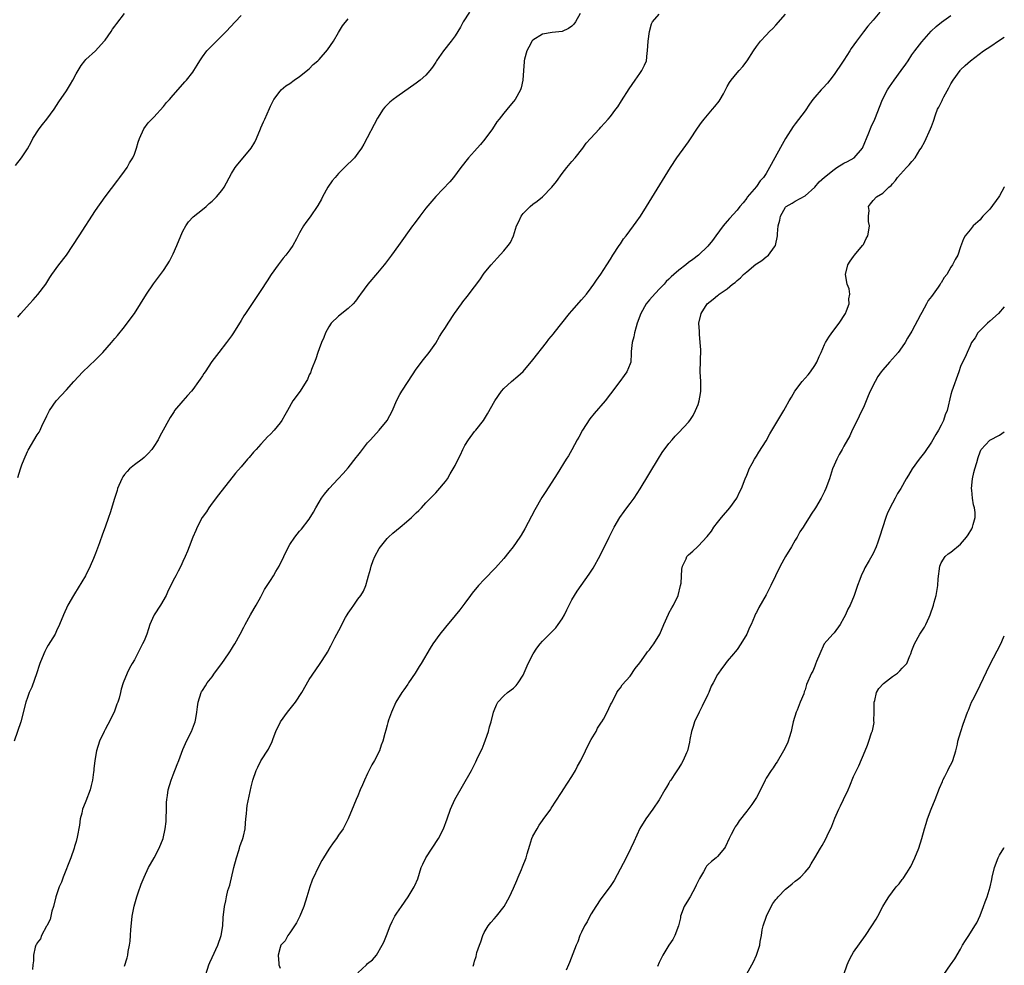
# Model space of a CAD drawing. Units: inches. Extents: x 2508000 to 2511000, y 1539000 to 1542000.
# Drawn here: x 2510797 to 2511000, y 1540761 to 1540955 of the extents above; entities that cross this region are included whole.
import ezdxf

# ---------------------------------------------------------------- set-up
doc = ezdxf.new("R2010")
doc.units = ezdxf.units.IN
doc.header["$MEASUREMENT"] = 0
doc.layers.add('LD25081539_10ft', color=253, linetype='Continuous')

msp = doc.modelspace()

# ---------------------------------------------------------------- linework, layer by layer
at = {"layer": 'LD25081539_10ft'}
for points, elevation in [([(2510889.99, 1540957), (2510888.66, 1540955), (2510888.08, 1540953.92), (2510887.57, 1540953), (2510887, 1540952.11), (2510886.21, 1540951), (2510884.58, 1540949), (2510883.17, 1540947), (2510883, 1540946.71), (2510882.32, 1540945.68), (2510881.81, 1540945), (2510881, 1540944.03), (2510879.82, 1540943), (2510879, 1540942.38), (2510875, 1540939.57), (2510874.24, 1540939), (2510873.55, 1540938.45), (2510873, 1540937.95), (2510872.54, 1540937.46), (2510872.2, 1540937), (2510871, 1540935.2), (2510868.19, 1540929.81), (2510867.72, 1540929), (2510867, 1540927.99), (2510866.26, 1540927), (2510864.27, 1540925), (2510863, 1540923.76), (2510862.29, 1540923), (2510861.71, 1540922.29), (2510860.82, 1540921), (2510859.7, 1540919), (2510859.47, 1540918.53), (2510858.76, 1540917.24), (2510857.14, 1540914.86), (2510856.27, 1540913.73), (2510855.79, 1540913), (2510855, 1540911.61), (2510854.36, 1540910.36), (2510853.62, 1540909), (2510853, 1540908.11), (2510852.19, 1540907), (2510851.65, 1540906.35), (2510850.6, 1540905), (2510849.17, 1540903), (2510848.29, 1540901.71), (2510847, 1540899.74), (2510845.89, 1540898.11), (2510843.84, 1540895), (2510843.52, 1540894.48), (2510843, 1540893.58), (2510841.4, 1540891), (2510841, 1540890.41), (2510839.94, 1540889), (2510838.35, 1540887), (2510836.91, 1540885.09), (2510835.55, 1540883), (2510835.32, 1540882.68), (2510835, 1540882.18), (2510834.51, 1540881.49), (2510834.22, 1540881), (2510833, 1540879.32), (2510832.74, 1540879), (2510831.9, 1540878.1), (2510830.95, 1540877), (2510829.28, 1540875), (2510829.17, 1540874.83), (2510828.38, 1540873.62), (2510828.02, 1540873), (2510826.94, 1540871), (2510826.25, 1540869.75), (2510825.88, 1540869), (2510825, 1540867.61), (2510824.56, 1540867), (2510823.81, 1540866.19), (2510823, 1540865.37), (2510822.57, 1540865), (2510821, 1540863.87), (2510820, 1540863), (2510819.49, 1540862.51), (2510819, 1540861.9), (2510818.61, 1540861.39), (2510818.4, 1540861), (2510817.55, 1540859), (2510817.45, 1540858.55), (2510816.9, 1540856.9), (2510816.04, 1540853.96), (2510815.7, 1540853), (2510814.97, 1540851), (2510814.41, 1540849.59), (2510813.81, 1540847.81), (2510813, 1540845.59), (2510812.6, 1540844.6), (2510811.91, 1540843), (2510810.93, 1540841), (2510809.45, 1540838.55), (2510808.68, 1540837.32), (2510808.46, 1540837), (2510807.31, 1540835), (2510806.4, 1540833), (2510805.62, 1540831), (2510805, 1540829.72), (2510804.67, 1540829), (2510803.26, 1540826.74), (2510803, 1540826.28), (2510802.55, 1540825.45), (2510802.34, 1540825), (2510801.56, 1540823), (2510801.43, 1540822.57), (2510800.93, 1540821.07), (2510799.87, 1540818.13), (2510799.38, 1540817), (2510799, 1540815.97), (2510798.67, 1540815), (2510797.67, 1540811), (2510796.29, 1540807)], 8070), ([(2510796.56, 1540925.44), (2510797.77, 1540927), (2510799, 1540928.87), (2510799.73, 1540930.27), (2510800.14, 1540931), (2510801.44, 1540933), (2510802.1, 1540933.9), (2510802.99, 1540935), (2510804.47, 1540937), (2510805, 1540937.81), (2510805.49, 1540938.51), (2510807, 1540940.8), (2510807.85, 1540942.15), (2510808.32, 1540943), (2510809, 1540944.29), (2510809.41, 1540945), (2510810.02, 1540945.98), (2510810.81, 1540947), (2510811, 1540947.22), (2510813, 1540949), (2510814.8, 1540951), (2510815, 1540951.25), (2510816.22, 1540953), (2510816.53, 1540953.47), (2510817, 1540954.1), (2510817.36, 1540954.64), (2510819, 1540956.71)], 8040), ([(2510912.72, 1540956.72), (2510911.74, 1540955), (2510911.45, 1540954.55), (2510911, 1540954.09), (2510910.36, 1540953.64), (2510909, 1540953.04), (2510907, 1540952.81), (2510905, 1540952.47), (2510903, 1540951.22), (2510902.81, 1540951), (2510902.57, 1540950.57), (2510901.75, 1540949), (2510901.29, 1540947.29), (2510901.23, 1540947), (2510901.21, 1540946.79), (2510901.06, 1540945), (2510900.93, 1540943), (2510900.57, 1540941.43), (2510900.44, 1540941), (2510899.32, 1540939), (2510899, 1540938.58), (2510898.26, 1540937.74), (2510897, 1540936.21), (2510896.07, 1540935), (2510895.61, 1540934.39), (2510894.7, 1540933), (2510893.13, 1540930.87), (2510892.22, 1540929.78), (2510891.5, 1540929), (2510891, 1540928.41), (2510889.77, 1540927), (2510888.19, 1540925), (2510886.66, 1540923), (2510885.9, 1540922.1), (2510883, 1540919.05), (2510881, 1540916.67), (2510879.71, 1540915), (2510878.58, 1540913.42), (2510878.25, 1540913), (2510875.33, 1540909), (2510873.92, 1540907), (2510872.67, 1540905.33), (2510872.41, 1540905), (2510871, 1540903.37), (2510869.01, 1540901), (2510867.56, 1540899), (2510867.34, 1540898.66), (2510866.48, 1540897.52), (2510866.01, 1540897), (2510865, 1540896.01), (2510863, 1540894.46), (2510861.52, 1540893), (2510861, 1540892.27), (2510860.33, 1540891), (2510859.97, 1540890.03), (2510859.49, 1540889), (2510859, 1540887.74), (2510858.74, 1540887), (2510858.32, 1540885.68), (2510857.44, 1540883.44), (2510857.21, 1540882.79), (2510857, 1540882.36), (2510856.59, 1540881.41), (2510856.36, 1540881), (2510855.08, 1540879), (2510853.63, 1540877), (2510852.51, 1540875), (2510851.95, 1540874.05), (2510851.37, 1540873), (2510851, 1540872.5), (2510849.76, 1540871), (2510849, 1540870.18), (2510848.4, 1540869.6), (2510847.87, 1540869), (2510847, 1540868.1), (2510846.04, 1540867), (2510845.52, 1540866.48), (2510844.61, 1540865.39), (2510844.3, 1540865), (2510843, 1540863.47), (2510841.84, 1540862.16), (2510838.3, 1540857.7), (2510837, 1540855.97), (2510836.31, 1540855), (2510835.82, 1540854.18), (2510834.98, 1540853), (2510833.9, 1540851), (2510833.65, 1540850.35), (2510833.03, 1540849), (2510832.3, 1540847), (2510831.93, 1540846.07), (2510831.48, 1540845), (2510831, 1540843.97), (2510830.53, 1540843), (2510829.99, 1540842.01), (2510829.5, 1540841), (2510829, 1540840.05), (2510828.5, 1540839), (2510827.98, 1540838.02), (2510827.52, 1540837), (2510826.38, 1540835), (2510825.09, 1540833), (2510825, 1540832.83), (2510824.2, 1540831), (2510823.92, 1540830.08), (2510823.53, 1540829), (2510823, 1540827.65), (2510822.7, 1540827), (2510821.62, 1540825), (2510821, 1540823.77), (2510820.54, 1540823), (2510820, 1540822), (2510819.49, 1540821), (2510818.7, 1540819), (2510818.29, 1540817.71), (2510818.14, 1540817), (2510817.85, 1540815.85), (2510817.58, 1540815), (2510817.39, 1540814.61), (2510816.81, 1540813), (2510815.56, 1540810.44), (2510815, 1540809.37), (2510814.79, 1540809), (2510813.82, 1540807), (2510813.2, 1540805), (2510812.88, 1540803), (2510812.66, 1540801.34), (2510812.64, 1540801), (2510812.6, 1540800.6), (2510812.35, 1540799), (2510812.1, 1540797.9), (2510811.88, 1540797), (2510811, 1540794.66), (2510810.5, 1540793.5), (2510810.33, 1540793), (2510810.17, 1540792.17), (2510809.86, 1540791), (2510809.69, 1540789.69), (2510809.23, 1540787.23), (2510809, 1540786.39), (2510808.67, 1540785.33), (2510808.61, 1540785), (2510807.91, 1540783), (2510806.34, 1540779), (2510805.98, 1540778.02), (2510805.55, 1540777), (2510804.84, 1540775), (2510804.33, 1540773), (2510804.02, 1540772.02), (2510803.66, 1540770.34), (2510802.98, 1540769.02), (2510802.91, 1540768.91), (2510801.87, 1540767), (2510801.66, 1540766.34), (2510801, 1540765.5), (2510800.85, 1540765.15), (2510800.74, 1540765), (2510800.61, 1540764.61), (2510800.25, 1540763), (2510800.22, 1540761.78), (2510800.12, 1540761), (2510800.04, 1540760.04)], 8080), ([(2510819, 1540760.73), (2510819.54, 1540762.46), (2510819.64, 1540763), (2510819.74, 1540763.74), (2510819.99, 1540765), (2510820.13, 1540765.87), (2510820.2, 1540767), (2510820.26, 1540768.26), (2510820.42, 1540769.58), (2510820.55, 1540771), (2510820.95, 1540773.05), (2510821.5, 1540775), (2510821.79, 1540775.79), (2510822.41, 1540777.59), (2510822.99, 1540779), (2510823.93, 1540781), (2510824.29, 1540781.71), (2510825.05, 1540783), (2510826.13, 1540785), (2510826.9, 1540787), (2510827.35, 1540789), (2510827.52, 1540790.48), (2510827.57, 1540791), (2510827.62, 1540793), (2510827.63, 1540794.37), (2510827.66, 1540795), (2510827.8, 1540795.8), (2510827.96, 1540797), (2510828.58, 1540799), (2510829, 1540800.05), (2510829.8, 1540802.2), (2510830.13, 1540803), (2510831, 1540805.3), (2510831.49, 1540806.51), (2510832.5, 1540808.5), (2510832.73, 1540809), (2510833.35, 1540810.65), (2510833.51, 1540811), (2510833.65, 1540811.65), (2510833.87, 1540813), (2510833.96, 1540814.04), (2510834.1, 1540815), (2510834.73, 1540817), (2510834.84, 1540817.16), (2510835, 1540817.44), (2510835.62, 1540818.38), (2510835.98, 1540819), (2510837, 1540820.25), (2510837.47, 1540821), (2510839, 1540823.01), (2510840.39, 1540825), (2510840.62, 1540825.38), (2510841, 1540825.96), (2510841.39, 1540826.61), (2510841.68, 1540827), (2510842.79, 1540829), (2510843.52, 1540830.48), (2510843.82, 1540831), (2510844.91, 1540833), (2510845.68, 1540834.32), (2510846.03, 1540835), (2510847, 1540836.67), (2510847.79, 1540838.21), (2510848.34, 1540839), (2510849, 1540840.05), (2510849.63, 1540841), (2510850.1, 1540841.9), (2510850.77, 1540843), (2510852.74, 1540847), (2510853, 1540847.47), (2510854.03, 1540849), (2510855, 1540850.19), (2510855.39, 1540850.61), (2510857, 1540852.68), (2510857.89, 1540854.11), (2510858.33, 1540855), (2510859, 1540856.17), (2510859.5, 1540857), (2510860.15, 1540857.85), (2510861.05, 1540859), (2510862.92, 1540861), (2510863.96, 1540862.04), (2510865, 1540863.25), (2510866.67, 1540865.33), (2510867, 1540865.8), (2510867.53, 1540866.46), (2510867.93, 1540867), (2510869, 1540868.35), (2510869.56, 1540869), (2510871.38, 1540871), (2510873.02, 1540873), (2510874.08, 1540875), (2510874.96, 1540877), (2510875.65, 1540878.35), (2510876.02, 1540879), (2510877.32, 1540881), (2510879, 1540883.55), (2510880.46, 1540885.54), (2510881.63, 1540887), (2510883, 1540888.92), (2510883.76, 1540890.24), (2510884.24, 1540891), (2510885, 1540892.12), (2510885.54, 1540893), (2510886.87, 1540895), (2510888.28, 1540897), (2510888.58, 1540897.42), (2510889.49, 1540898.51), (2510891, 1540900.47), (2510892.07, 1540901.93), (2510893, 1540903.26), (2510894.39, 1540905), (2510895, 1540905.71), (2510895.63, 1540906.37), (2510897, 1540907.89), (2510897.92, 1540909), (2510898.38, 1540909.62), (2510899, 1540911), (2510899.65, 1540913), (2510900.09, 1540913.91), (2510900.56, 1540915), (2510901, 1540915.55), (2510902.46, 1540917), (2510903, 1540917.45), (2510903.9, 1540918.1), (2510904.95, 1540919), (2510906.93, 1540921), (2510907.84, 1540922.16), (2510909, 1540923.81), (2510909.95, 1540925), (2510911, 1540926.24), (2510911.7, 1540927), (2510913.27, 1540929), (2510913.97, 1540930.03), (2510914.84, 1540931), (2510916.68, 1540933), (2510917, 1540933.32), (2510918.52, 1540935), (2510919, 1540935.55), (2510920.08, 1540937), (2510920.46, 1540937.54), (2510921.25, 1540938.75), (2510922.78, 1540941.22), (2510924.04, 1540943), (2510925, 1540944.4), (2510925.45, 1540945), (2510925.95, 1540946.05), (2510926.35, 1540947), (2510926.53, 1540948.53), (2510926.6, 1540949), (2510926.69, 1540951), (2510926.96, 1540953.04), (2510927.4, 1540954.6), (2510927.6, 1540955), (2510929, 1540956.6)], 8090), ([(2510835.71, 1540759), (2510836.35, 1540761), (2510836.53, 1540761.47), (2510837, 1540762.51), (2510838.18, 1540765), (2510838.87, 1540767), (2510839.17, 1540769), (2510839.28, 1540770.72), (2510839.54, 1540773), (2510839.82, 1540774.18), (2510839.96, 1540775), (2510840.25, 1540776.25), (2510840.61, 1540777.39), (2510841.47, 1540781), (2510841.98, 1540783), (2510842.48, 1540784.48), (2510842.62, 1540785), (2510842.67, 1540785.33), (2510843, 1540786.1), (2510843.23, 1540786.77), (2510843.34, 1540787), (2510843.46, 1540787.46), (2510843.78, 1540789), (2510843.85, 1540790.15), (2510843.93, 1540791), (2510844.04, 1540792.04), (2510844.12, 1540793), (2510844.24, 1540793.76), (2510845, 1540797.59), (2510845.35, 1540799), (2510846.06, 1540801), (2510846.38, 1540801.62), (2510847, 1540802.94), (2510848.62, 1540805.38), (2510849, 1540806.22), (2510849.27, 1540806.73), (2510849.55, 1540807.55), (2510850.12, 1540809), (2510851.06, 1540811), (2510852.48, 1540813), (2510854.12, 1540815), (2510855.49, 1540817), (2510857, 1540819.66), (2510858.31, 1540821.69), (2510859.25, 1540823), (2510860.53, 1540825), (2510860.71, 1540825.29), (2510861.41, 1540826.59), (2510862.24, 1540828.24), (2510863.48, 1540830.52), (2510863.66, 1540831), (2510864.44, 1540832.45), (2510864.76, 1540833), (2510865, 1540833.36), (2510865.69, 1540834.31), (2510866.13, 1540835), (2510867, 1540836.21), (2510867.61, 1540837), (2510868.16, 1540837.84), (2510868.65, 1540839), (2510869, 1540840.26), (2510869.18, 1540841), (2510869.6, 1540842.4), (2510869.71, 1540843), (2510870.15, 1540844.15), (2510870.5, 1540845), (2510871.39, 1540846.61), (2510871.64, 1540847), (2510873, 1540848.68), (2510873.31, 1540849), (2510874.19, 1540849.81), (2510875.67, 1540851), (2510877, 1540852.16), (2510878.03, 1540853), (2510879, 1540853.99), (2510879.54, 1540854.46), (2510880.08, 1540855), (2510881, 1540856.03), (2510882.47, 1540857.53), (2510883, 1540858.12), (2510883.44, 1540858.56), (2510885, 1540860.42), (2510885.4, 1540861), (2510885.99, 1540861.99), (2510886.62, 1540863), (2510887, 1540863.69), (2510887.63, 1540865), (2510888.08, 1540865.92), (2510888.56, 1540867), (2510889, 1540867.8), (2510889.74, 1540869), (2510891, 1540870.69), (2510891.28, 1540871), (2510892.82, 1540873), (2510893.67, 1540874.33), (2510895.18, 1540877), (2510896.52, 1540879), (2510897, 1540879.57), (2510898.57, 1540881), (2510899.91, 1540882.09), (2510901, 1540883.08), (2510903, 1540885.46), (2510905.79, 1540889), (2510906.31, 1540889.69), (2510907.21, 1540890.79), (2510907.39, 1540891), (2510910.54, 1540895), (2510911, 1540895.54), (2510913, 1540897.8), (2510914.03, 1540899), (2510915, 1540900.27), (2510915.53, 1540901), (2510916.12, 1540901.88), (2510917, 1540903.09), (2510918.2, 1540905), (2510919, 1540906.2), (2510919.46, 1540907), (2510920.76, 1540909), (2510921, 1540909.34), (2510921.66, 1540910.34), (2510922.18, 1540911), (2510923.7, 1540913), (2510924.23, 1540913.77), (2510925.12, 1540915), (2510926.39, 1540917), (2510931.33, 1540925), (2510932.63, 1540927), (2510934.48, 1540929.52), (2510935, 1540930.31), (2510935.3, 1540930.7), (2510936.88, 1540933.12), (2510937.7, 1540934.3), (2510938.22, 1540935), (2510939.95, 1540937), (2510940.45, 1540937.55), (2510941.34, 1540938.66), (2510941.55, 1540939), (2510942.19, 1540940.19), (2510942.65, 1540941), (2510943, 1540941.72), (2510943.46, 1540942.54), (2510943.79, 1540943), (2510945, 1540944.53), (2510945.44, 1540945), (2510946.21, 1540945.79), (2510947.06, 1540946.94), (2510948.36, 1540949), (2510949, 1540949.92), (2510949.84, 1540951), (2510951, 1540952.28), (2510951.69, 1540953), (2510952.36, 1540953.64), (2510953, 1540954.31), (2510955, 1540956.56)], 8100), ([(2510974.36, 1540957), (2510973, 1540955.35), (2510971.9, 1540954.1), (2510971, 1540952.91), (2510969.57, 1540951), (2510968.52, 1540949.48), (2510968.23, 1540949), (2510967, 1540947.11), (2510966.13, 1540945.87), (2510965.56, 1540945), (2510965, 1540944.18), (2510964.1, 1540943), (2510963.61, 1540942.39), (2510962.65, 1540941.35), (2510962.35, 1540941), (2510961, 1540939.5), (2510960.6, 1540939), (2510959.93, 1540938.07), (2510959, 1540936.72), (2510957, 1540934), (2510956.56, 1540933.44), (2510955.01, 1540930.99), (2510954.27, 1540929.73), (2510951.7, 1540925), (2510951, 1540923.82), (2510950.46, 1540923), (2510949.74, 1540922.26), (2510949, 1540921.11), (2510947.1, 1540918.9), (2510947, 1540918.74), (2510946.24, 1540917.76), (2510945.6, 1540917), (2510945, 1540916.25), (2510943.47, 1540914.53), (2510943, 1540914.02), (2510942.13, 1540913), (2510940.65, 1540911), (2510939.97, 1540910.03), (2510939, 1540908.84), (2510937.11, 1540907), (2510935.9, 1540906.1), (2510935, 1540905.47), (2510934.49, 1540905), (2510933, 1540903.91), (2510932.03, 1540903), (2510931.45, 1540902.55), (2510931, 1540902.07), (2510930.44, 1540901.56), (2510930.01, 1540901), (2510929, 1540899.98), (2510927.55, 1540898.45), (2510927, 1540897.79), (2510926.62, 1540897.38), (2510926.34, 1540897), (2510925.18, 1540895), (2510924.48, 1540893), (2510924.25, 1540892.25), (2510923.91, 1540891), (2510923.78, 1540890.22), (2510923.42, 1540889), (2510923.2, 1540887.2), (2510923.24, 1540886.76), (2510923.13, 1540885), (2510923, 1540884.62), (2510922.35, 1540883), (2510921.76, 1540882.24), (2510920.91, 1540881), (2510919, 1540878.45), (2510917.84, 1540877), (2510915.6, 1540874.4), (2510914.71, 1540873.29), (2510913.18, 1540871), (2510912.42, 1540869.58), (2510912.14, 1540869), (2510911.04, 1540866.96), (2510910.3, 1540865.7), (2510909.83, 1540865), (2510908.02, 1540861.98), (2510905.64, 1540858.36), (2510904.87, 1540857.13), (2510903.42, 1540854.58), (2510901.34, 1540850.66), (2510900.6, 1540849.4), (2510900.34, 1540849), (2510898.92, 1540847), (2510898.08, 1540845.92), (2510897, 1540844.59), (2510895.34, 1540842.66), (2510893, 1540840.27), (2510891.8, 1540839), (2510890.53, 1540837.47), (2510890.17, 1540837), (2510889, 1540835.41), (2510887.95, 1540834.05), (2510887, 1540832.88), (2510885, 1540830.46), (2510883.85, 1540829), (2510882.39, 1540827), (2510881.84, 1540826.16), (2510880.02, 1540823), (2510879.62, 1540822.38), (2510878.79, 1540821), (2510877.39, 1540819), (2510877.24, 1540818.76), (2510876.44, 1540817.56), (2510876.01, 1540817), (2510874.83, 1540815), (2510873.88, 1540813), (2510873.3, 1540811.3), (2510873.13, 1540810.87), (2510873, 1540810.29), (2510872.72, 1540809.28), (2510872.56, 1540808.56), (2510872.15, 1540807), (2510871.81, 1540806.19), (2510871.44, 1540805), (2510870.38, 1540803), (2510869.84, 1540802.16), (2510869, 1540800.36), (2510868.33, 1540799), (2510867.95, 1540798.05), (2510867.49, 1540797), (2510867, 1540795.73), (2510866.65, 1540795), (2510866.18, 1540793.82), (2510865, 1540791), (2510863.94, 1540789), (2510863, 1540787.65), (2510862.57, 1540787), (2510861.93, 1540786.07), (2510861.15, 1540785), (2510861, 1540784.77), (2510859.9, 1540783), (2510859.56, 1540782.44), (2510859, 1540781.39), (2510857.58, 1540778.42), (2510857.08, 1540777), (2510856.5, 1540775), (2510855.87, 1540773), (2510855.03, 1540770.97), (2510854.36, 1540769.64), (2510853, 1540767.55), (2510852.57, 1540767), (2510852.05, 1540765.95), (2510851.17, 1540765), (2510851, 1540764.55), (2510850.56, 1540763), (2510850.71, 1540761.29), (2510850.72, 1540761), (2510851, 1540760.28)], 8110), ([(2510797, 1540894.25), (2510797.63, 1540895), (2510799.43, 1540897), (2510800.19, 1540897.81), (2510801.13, 1540898.87), (2510802.77, 1540901), (2510803, 1540901.35), (2510803.6, 1540902.4), (2510804, 1540903), (2510805.45, 1540905), (2510807.02, 1540907), (2510808.34, 1540909), (2510809.62, 1540911), (2510813, 1540916.18), (2510815, 1540919.02), (2510817.57, 1540922.43), (2510818.04, 1540923), (2510819, 1540924.27), (2510819.49, 1540925), (2510820.03, 1540925.97), (2510820.68, 1540927), (2510821, 1540927.78), (2510821.45, 1540929), (2510821.77, 1540930.23), (2510822.04, 1540931), (2510822.94, 1540933), (2510823.81, 1540934.19), (2510824.59, 1540935), (2510825, 1540935.39), (2510827, 1540937.6), (2510827.61, 1540938.39), (2510828.21, 1540939), (2510829, 1540939.94), (2510831, 1540942.18), (2510831.36, 1540942.64), (2510831.72, 1540943), (2510833, 1540944.64), (2510833.25, 1540945), (2510833.91, 1540946.09), (2510834.45, 1540947), (2510835, 1540947.79), (2510835.93, 1540949), (2510837, 1540950.13), (2510837.91, 1540951), (2510839.9, 1540953), (2510841.76, 1540955), (2510843, 1540956.31)], 8050), ([(2510797, 1540861.26), (2510797.56, 1540863), (2510797.87, 1540863.87), (2510798.3, 1540865), (2510799, 1540866.63), (2510799.12, 1540866.88), (2510801, 1540870.06), (2510801.39, 1540870.61), (2510801.61, 1540871), (2510802.12, 1540872.12), (2510802.71, 1540873.29), (2510803, 1540873.94), (2510803.36, 1540874.64), (2510803.52, 1540875), (2510804.9, 1540877), (2510807, 1540879.3), (2510808.51, 1540881), (2510810.39, 1540883), (2510813, 1540885.44), (2510814.5, 1540887), (2510816.3, 1540889), (2510817, 1540889.82), (2510817.56, 1540890.44), (2510819, 1540892.27), (2510820.15, 1540893.85), (2510821, 1540894.99), (2510822.28, 1540897), (2510823.49, 1540899), (2510824.91, 1540901.09), (2510826.39, 1540903), (2510827, 1540903.86), (2510827.76, 1540905), (2510828.22, 1540905.78), (2510829, 1540907.26), (2510829.77, 1540909), (2510830.59, 1540911), (2510831, 1540911.91), (2510831.59, 1540913), (2510832.14, 1540913.86), (2510833.13, 1540914.87), (2510835, 1540916.37), (2510835.74, 1540917), (2510836.4, 1540917.6), (2510837, 1540918.1), (2510837.9, 1540919), (2510839, 1540920.31), (2510839.5, 1540921), (2510841, 1540923.77), (2510841.75, 1540925), (2510842.26, 1540925.74), (2510843.39, 1540927), (2510845.01, 1540929), (2510845.76, 1540930.24), (2510846.12, 1540931), (2510846.93, 1540933), (2510847, 1540933.21), (2510847.56, 1540934.44), (2510847.86, 1540935), (2510848.82, 1540937.18), (2510849, 1540937.64), (2510849.72, 1540939), (2510851, 1540940.76), (2510851.2, 1540941), (2510852.17, 1540941.83), (2510853, 1540942.33), (2510853.89, 1540943), (2510855, 1540943.72), (2510857, 1540945.33), (2510857.81, 1540946.19), (2510858.72, 1540947), (2510859, 1540947.27), (2510860.76, 1540949.24), (2510861.99, 1540951), (2510863, 1540952.78), (2510863.83, 1540954.17), (2510865, 1540955.59)], 8060), ([(2510867, 1540759.36), (2510868.78, 1540761), (2510869, 1540761.24), (2510869.97, 1540762.03), (2510870.8, 1540763), (2510872.02, 1540765), (2510872.32, 1540765.68), (2510872.86, 1540767), (2510873.65, 1540769), (2510874.07, 1540769.93), (2510874.61, 1540771), (2510875, 1540771.63), (2510875.94, 1540773), (2510877.37, 1540775), (2510878.59, 1540777), (2510878.72, 1540777.28), (2510879.3, 1540778.7), (2510880.04, 1540781), (2510880.33, 1540781.67), (2510880.97, 1540783), (2510883.57, 1540787), (2510884.62, 1540789), (2510885.36, 1540791), (2510886.07, 1540793), (2510886.95, 1540795), (2510890.36, 1540801), (2510891.26, 1540802.74), (2510891.7, 1540803.7), (2510892.55, 1540805.45), (2510893, 1540806.53), (2510893.28, 1540807.28), (2510893.84, 1540809), (2510894.06, 1540809.94), (2510894.4, 1540811), (2510894.9, 1540813), (2510895, 1540813.29), (2510895.5, 1540814.5), (2510895.82, 1540815), (2510897, 1540816.33), (2510897.8, 1540817), (2510899, 1540817.91), (2510899.53, 1540818.47), (2510899.96, 1540819), (2510901, 1540820.59), (2510902.03, 1540823), (2510903.09, 1540825), (2510903.84, 1540826.16), (2510904.5, 1540827), (2510905, 1540827.58), (2510906.71, 1540829.29), (2510907.69, 1540830.31), (2510908.23, 1540831), (2510909, 1540832.14), (2510909.48, 1540833), (2510909.95, 1540834.05), (2510910.43, 1540835), (2510911, 1540836.08), (2510911.54, 1540837), (2510912.11, 1540837.89), (2510912.92, 1540839), (2510914.61, 1540841.39), (2510915.38, 1540842.62), (2510916.81, 1540845.19), (2510918.69, 1540849), (2510919.7, 1540851), (2510920.88, 1540853), (2510921.76, 1540854.24), (2510922.32, 1540855), (2510923, 1540855.89), (2510923.81, 1540857), (2510925.09, 1540858.91), (2510928.82, 1540865.18), (2510929.62, 1540866.38), (2510931, 1540868.23), (2510931.68, 1540869), (2510932.28, 1540869.72), (2510933, 1540870.51), (2510935, 1540872.66), (2510935.27, 1540873), (2510935.98, 1540874.02), (2510936.49, 1540875), (2510937, 1540876.24), (2510937.23, 1540877), (2510937.5, 1540878.5), (2510937.55, 1540879), (2510937.53, 1540881), (2510937.43, 1540883), (2510937.53, 1540887.53), (2510937.44, 1540889), (2510937.25, 1540890.75), (2510937.27, 1540891.27), (2510937.17, 1540893), (2510937.63, 1540895), (2510938.85, 1540897), (2510940.07, 1540897.93), (2510941, 1540898.72), (2510941.17, 1540898.83), (2510941.32, 1540899), (2510943, 1540900.07), (2510944.06, 1540901), (2510944.6, 1540901.4), (2510945, 1540901.79), (2510945.7, 1540902.3), (2510946.31, 1540903), (2510947, 1540903.56), (2510948.86, 1540905.14), (2510949, 1540905.24), (2510950.08, 1540905.92), (2510951, 1540906.65), (2510951.23, 1540906.77), (2510951.47, 1540907), (2510952.69, 1540908.69), (2510952.93, 1540909), (2510953.35, 1540911), (2510953.35, 1540911.35), (2510953.46, 1540913), (2510953.8, 1540914.2), (2510953.92, 1540915), (2510955, 1540916.85), (2510955.14, 1540917), (2510956.34, 1540917.66), (2510957, 1540918.09), (2510959, 1540919.2), (2510961, 1540920.99), (2510961.93, 1540922.07), (2510963, 1540923.02), (2510965, 1540924.61), (2510965.57, 1540925), (2510967, 1540925.89), (2510967.73, 1540926.27), (2510969.08, 1540927), (2510970.84, 1540929), (2510972.14, 1540932.14), (2510972.62, 1540933.38), (2510973.37, 1540935), (2510974.95, 1540939), (2510975.95, 1540941), (2510976.36, 1540941.64), (2510977.33, 1540943), (2510978.81, 1540945), (2510979.72, 1540946.28), (2510980.19, 1540947), (2510981, 1540948.18), (2510981.59, 1540949), (2510983, 1540950.85), (2510984.93, 1540953.07), (2510985.97, 1540954.03), (2510987.07, 1540954.93), (2510989, 1540956.3)], 8120), ([(2510890.72, 1540760.72), (2510890.86, 1540761.14), (2510891, 1540761.71), (2510891.31, 1540762.69), (2510891.49, 1540763.49), (2510891.98, 1540765), (2510892.28, 1540765.73), (2510892.67, 1540767), (2510893, 1540767.67), (2510893.83, 1540769), (2510894.33, 1540769.67), (2510895, 1540770.46), (2510895.51, 1540771), (2510897.08, 1540773), (2510898.17, 1540775), (2510899, 1540776.76), (2510899.68, 1540778.32), (2510899.94, 1540779), (2510900.63, 1540780.63), (2510900.87, 1540781.13), (2510901.6, 1540783), (2510901.79, 1540783.79), (2510902.38, 1540785.62), (2510902.79, 1540787), (2510903, 1540787.44), (2510903.85, 1540789), (2510904.3, 1540789.7), (2510905, 1540790.69), (2510905.14, 1540790.86), (2510906.68, 1540793), (2510906.79, 1540793.21), (2510907, 1540793.5), (2510907.57, 1540794.43), (2510909, 1540796.62), (2510909.23, 1540797), (2510911, 1540799.71), (2510911.78, 1540801), (2510912.17, 1540801.83), (2510912.89, 1540803), (2510913.85, 1540805), (2510914.2, 1540805.8), (2510915, 1540807.32), (2510916, 1540809), (2510916.3, 1540809.7), (2510917, 1540810.68), (2510917.12, 1540810.88), (2510917.21, 1540811), (2510917.5, 1540811.5), (2510918.27, 1540813), (2510919, 1540814.48), (2510919.16, 1540814.84), (2510919.56, 1540815.56), (2510920.3, 1540817), (2510920.57, 1540817.43), (2510921, 1540818), (2510921.4, 1540818.6), (2510923, 1540820.37), (2510924.07, 1540821.93), (2510925, 1540823.09), (2510926.32, 1540825), (2510926.61, 1540825.39), (2510927, 1540825.81), (2510927.49, 1540826.51), (2510927.87, 1540827), (2510929.11, 1540829), (2510929.93, 1540831), (2510930.87, 1540833.13), (2510931, 1540833.32), (2510931.57, 1540834.43), (2510931.92, 1540835), (2510932.92, 1540837), (2510933.39, 1540839), (2510933.48, 1540839.48), (2510933.63, 1540842.37), (2510933.79, 1540843), (2510934.51, 1540844.51), (2510934.7, 1540845), (2510935, 1540845.33), (2510935.9, 1540846.1), (2510936.88, 1540847), (2510937, 1540847.09), (2510938.89, 1540849.11), (2510939.76, 1540850.24), (2510940.26, 1540851), (2510941, 1540852), (2510941.78, 1540853), (2510943.49, 1540855), (2510944.96, 1540857), (2510945.61, 1540858.39), (2510945.91, 1540859), (2510946.68, 1540861), (2510947, 1540861.75), (2510947.35, 1540862.65), (2510947.51, 1540863), (2510948.14, 1540864.14), (2510948.59, 1540865), (2510949, 1540865.63), (2510949.52, 1540866.48), (2510951, 1540868.82), (2510951.77, 1540870.23), (2510954.61, 1540875), (2510955, 1540875.67), (2510955.74, 1540877), (2510956.22, 1540877.78), (2510956.91, 1540879), (2510958.42, 1540881), (2510959.63, 1540882.38), (2510960.1, 1540883), (2510961, 1540884.29), (2510961.41, 1540885), (2510961.88, 1540886.12), (2510962.3, 1540887), (2510963, 1540888.59), (2510963.2, 1540889), (2510963.87, 1540890.13), (2510964.49, 1540891), (2510966.05, 1540893), (2510967.29, 1540895), (2510967.53, 1540895.53), (2510968.06, 1540897), (2510968, 1540898), (2510968.23, 1540899), (2510968.08, 1540900.08), (2510967.7, 1540901), (2510967.32, 1540903), (2510967.83, 1540905), (2510968.26, 1540905.74), (2510969, 1540906.69), (2510969.2, 1540907), (2510970.85, 1540909), (2510971, 1540909.22), (2510971.61, 1540910.39), (2510971.91, 1540911), (2510972.12, 1540912.12), (2510972.24, 1540913), (2510972.08, 1540913.92), (2510972.03, 1540915), (2510972.16, 1540916.16), (2510972.09, 1540917), (2510972.46, 1540917.54), (2510973, 1540918.25), (2510973.72, 1540919), (2510975, 1540919.78), (2510976.22, 1540921), (2510976.69, 1540921.31), (2510977, 1540921.7), (2510977.63, 1540922.37), (2510978, 1540923), (2510979.86, 1540925), (2510980.45, 1540925.55), (2510981, 1540926.25), (2510981.65, 1540927), (2510982.65, 1540928.65), (2510982.89, 1540929), (2510983.63, 1540930.37), (2510984.83, 1540933), (2510985, 1540933.49), (2510985.43, 1540934.57), (2510985.84, 1540935.84), (2510986.27, 1540937), (2510986.54, 1540937.46), (2510987.21, 1540938.79), (2510987.28, 1540939), (2510987.57, 1540939.57), (2510988.56, 1540941.44), (2510989, 1540942.25), (2510989.45, 1540943), (2510990.89, 1540945), (2510991, 1540945.12), (2510991.96, 1540946.04), (2510993.07, 1540947), (2510995.75, 1540949), (2510996.48, 1540949.52), (2510997, 1540949.84), (2510999, 1540951.24), (2511000, 1540951.83)], 8130), ([(2511000, 1540921.06), (2510999.97, 1540921), (2510999, 1540919.19), (2510998.88, 1540919), (2510997, 1540916.45), (2510995.61, 1540915), (2510995.33, 1540914.67), (2510995, 1540914.23), (2510993.62, 1540913), (2510993, 1540912.22), (2510991.97, 1540911), (2510991.62, 1540910.38), (2510991, 1540908.72), (2510990.45, 1540907), (2510989.89, 1540906.11), (2510989.37, 1540905), (2510989, 1540904.52), (2510988.14, 1540903), (2510987.63, 1540902.37), (2510987, 1540901.31), (2510986.87, 1540901.13), (2510986.82, 1540901), (2510986.39, 1540900.39), (2510985, 1540898.49), (2510984.35, 1540897.65), (2510983.97, 1540897), (2510983, 1540895.19), (2510982.74, 1540894.74), (2510981, 1540891.34), (2510980.1, 1540889.9), (2510979.58, 1540889), (2510979, 1540888.12), (2510978.16, 1540887), (2510977.64, 1540886.36), (2510976.37, 1540885), (2510975, 1540883.41), (2510974.68, 1540883), (2510973.99, 1540882.01), (2510973.42, 1540881), (2510972.42, 1540879), (2510971.97, 1540878.03), (2510971.57, 1540877), (2510971, 1540875.67), (2510970.7, 1540875), (2510970.16, 1540873.84), (2510969.69, 1540873), (2510968.69, 1540871), (2510968.19, 1540869.81), (2510967, 1540867.7), (2510966.63, 1540867), (2510966.02, 1540865.98), (2510965.53, 1540865), (2510965, 1540863.81), (2510964.67, 1540863), (2510964.02, 1540861), (2510963.29, 1540859), (2510963, 1540858.37), (2510962.3, 1540857), (2510961.14, 1540855), (2510960.27, 1540853.73), (2510959.83, 1540853), (2510959, 1540851.72), (2510958.58, 1540851), (2510957.96, 1540850.04), (2510957.4, 1540849), (2510957, 1540848.33), (2510956.18, 1540847), (2510955.01, 1540845), (2510953.87, 1540843), (2510952.94, 1540841), (2510951.98, 1540839), (2510951, 1540837.13), (2510949.49, 1540834.51), (2510949, 1540833.45), (2510948.83, 1540833.17), (2510948.63, 1540832.63), (2510947.88, 1540831), (2510947.59, 1540830.41), (2510947, 1540829), (2510945.81, 1540827), (2510945, 1540825.89), (2510944.59, 1540825.41), (2510944.29, 1540825), (2510943, 1540823.49), (2510942.62, 1540823), (2510941.65, 1540821.65), (2510941.16, 1540821), (2510941, 1540820.73), (2510940.06, 1540819), (2510939.71, 1540818.29), (2510939.19, 1540817), (2510939, 1540816.59), (2510937.82, 1540814.18), (2510937.19, 1540813), (2510936.27, 1540811), (2510936, 1540810), (2510935.67, 1540809), (2510935.32, 1540807.32), (2510935.23, 1540806.77), (2510934.78, 1540805), (2510934.58, 1540804.58), (2510933.92, 1540803), (2510933.56, 1540802.44), (2510933, 1540801.52), (2510932.08, 1540800.08), (2510931.36, 1540799), (2510931.2, 1540798.8), (2510931, 1540798.38), (2510930.46, 1540797.54), (2510930.18, 1540797), (2510929, 1540794.94), (2510927.65, 1540793), (2510926.23, 1540791), (2510925, 1540789.03), (2510923.74, 1540786.26), (2510923.18, 1540785), (2510922.17, 1540783), (2510919.69, 1540778.31), (2510918.91, 1540777.09), (2510917, 1540774.54), (2510915.96, 1540773), (2510915, 1540771.45), (2510914.75, 1540771), (2510914.16, 1540769.84), (2510913.65, 1540769), (2510913, 1540767.68), (2510912.69, 1540767), (2510912.25, 1540765.75), (2510911.93, 1540765), (2510910.53, 1540761.47), (2510910.31, 1540761), (2510909.88, 1540759.88)], 8140), ([(2511000, 1540896.39), (2510998.8, 1540895), (2510997, 1540893.44), (2510996.53, 1540893), (2510995, 1540891.51), (2510994.54, 1540891), (2510993.99, 1540890.01), (2510993.28, 1540889), (2510993, 1540888.37), (2510992.35, 1540887), (2510991.96, 1540886.04), (2510991.43, 1540885), (2510991, 1540884.07), (2510990.63, 1540883), (2510989.19, 1540879), (2510989, 1540878.3), (2510988.21, 1540875), (2510987.86, 1540874.14), (2510987.48, 1540873), (2510987, 1540872.01), (2510986.44, 1540871), (2510985.89, 1540870.11), (2510985, 1540868.49), (2510983.59, 1540866.41), (2510982.51, 1540865), (2510981.04, 1540863), (2510980.28, 1540861.72), (2510979.83, 1540861), (2510978.69, 1540859), (2510978.05, 1540857.95), (2510977.56, 1540857), (2510977, 1540855.97), (2510975.99, 1540854.01), (2510975.61, 1540853), (2510974.34, 1540849), (2510973.95, 1540847.95), (2510973.64, 1540847), (2510973, 1540845.6), (2510972.2, 1540844.2), (2510971.31, 1540842.69), (2510971, 1540841.97), (2510970.67, 1540841.33), (2510970.53, 1540841), (2510970.26, 1540840.26), (2510969.77, 1540839), (2510969.57, 1540838.43), (2510969.13, 1540837), (2510968.3, 1540835), (2510967.83, 1540834.17), (2510967.35, 1540833), (2510967, 1540832.35), (2510966.23, 1540831), (2510965, 1540829.32), (2510964.7, 1540829), (2510962.96, 1540827), (2510962.05, 1540825), (2510961.36, 1540823.36), (2510961.18, 1540822.82), (2510961, 1540822.46), (2510960.57, 1540821.43), (2510960.3, 1540821), (2510959.33, 1540818.67), (2510959, 1540817.55), (2510958.85, 1540817.15), (2510958.73, 1540816.73), (2510957.98, 1540815), (2510957.37, 1540813.37), (2510957.19, 1540813), (2510956.58, 1540811), (2510956.3, 1540809.7), (2510956.13, 1540809), (2510955.72, 1540807.72), (2510955.54, 1540807), (2510955.38, 1540806.62), (2510954.59, 1540805), (2510953.25, 1540802.75), (2510953, 1540802.42), (2510952.45, 1540801.55), (2510952.04, 1540801), (2510951, 1540799.38), (2510950.77, 1540799), (2510949.81, 1540797), (2510949, 1540795.39), (2510948.76, 1540795), (2510948.04, 1540793.96), (2510947, 1540792.6), (2510945.42, 1540790.58), (2510945, 1540789.96), (2510944.6, 1540789.4), (2510944.39, 1540789), (2510943.8, 1540787.8), (2510943.38, 1540787), (2510942.64, 1540785.36), (2510942.43, 1540785), (2510941, 1540783.27), (2510940.72, 1540783), (2510939.76, 1540782.24), (2510939, 1540781.55), (2510938.73, 1540781.27), (2510938.56, 1540781), (2510938.11, 1540780.11), (2510937.28, 1540778.72), (2510936.63, 1540777.37), (2510936.48, 1540777), (2510935.33, 1540775), (2510935.22, 1540774.78), (2510935, 1540774.4), (2510934.14, 1540773), (2510933.4, 1540771), (2510933.34, 1540770.66), (2510932.96, 1540769), (2510932.22, 1540767), (2510931.79, 1540766.21), (2510931, 1540765.03), (2510929.74, 1540763), (2510929, 1540761.44), (2510928.66, 1540760.66)], 8150), ([(2510947, 1540759.13), (2510948.39, 1540761.61), (2510949.02, 1540762.98), (2510949.7, 1540765), (2510949.78, 1540765.78), (2510950.02, 1540767), (2510950.2, 1540768.2), (2510950.38, 1540769), (2510951.04, 1540771), (2510952.03, 1540773), (2510952.4, 1540773.6), (2510953, 1540774.43), (2510953.27, 1540774.73), (2510953.48, 1540775), (2510955, 1540776.56), (2510955.6, 1540777), (2510956.35, 1540777.66), (2510957, 1540778.2), (2510957.48, 1540778.52), (2510958.07, 1540779), (2510959, 1540780.03), (2510959.84, 1540781), (2510960.24, 1540781.76), (2510961.02, 1540783), (2510962.15, 1540785), (2510962.49, 1540785.51), (2510963.22, 1540786.78), (2510963.55, 1540787.55), (2510964.49, 1540789.51), (2510965.16, 1540791.16), (2510965.95, 1540793), (2510966.3, 1540793.7), (2510966.9, 1540795), (2510967.87, 1540797), (2510968.22, 1540797.78), (2510969, 1540799.73), (2510969.58, 1540801), (2510970.04, 1540801.96), (2510971.34, 1540805), (2510971.85, 1540806.15), (2510972.12, 1540807), (2510972.69, 1540808.69), (2510972.86, 1540809.14), (2510973.19, 1540810.81), (2510973.17, 1540811.17), (2510973.22, 1540813), (2510973.24, 1540815), (2510973.35, 1540815.35), (2510973.73, 1540817), (2510974.17, 1540817.83), (2510975.12, 1540818.88), (2510977, 1540820.33), (2510978.05, 1540821), (2510978.53, 1540821.47), (2510979, 1540822.03), (2510979.49, 1540822.51), (2510979.91, 1540823), (2510980.55, 1540824.55), (2510980.75, 1540825), (2510981, 1540825.69), (2510981.53, 1540827), (2510982.64, 1540829), (2510983.56, 1540830.44), (2510983.85, 1540831), (2510984.51, 1540832.51), (2510984.75, 1540833), (2510985.41, 1540835), (2510985.58, 1540835.58), (2510985.95, 1540837), (2510986.3, 1540839), (2510986.41, 1540840.41), (2510986.76, 1540843), (2510987, 1540843.66), (2510987.84, 1540845), (2510988.46, 1540845.54), (2510989, 1540845.86), (2510991, 1540847.53), (2510992.23, 1540849), (2510992.54, 1540849.46), (2510993.3, 1540850.7), (2510993.46, 1540851), (2510993.59, 1540851.59), (2510993.99, 1540853), (2510993.98, 1540854.02), (2510993.84, 1540855), (2510993.64, 1540855.64), (2510993.46, 1540857), (2510993.33, 1540858.67), (2510993.27, 1540859), (2510993.43, 1540861), (2510993.71, 1540862.29), (2510993.91, 1540863), (2510994.34, 1540864.34), (2510994.62, 1540865.38), (2510995, 1540866.51), (2510995.15, 1540866.85), (2510995.26, 1540867), (2510997, 1540868.93), (2510999, 1540869.93), (2511000, 1540870.67)], 8160), ([(2510967, 1540759), (2510967.66, 1540761), (2510968.08, 1540761.92), (2510968.64, 1540763), (2510969, 1540763.56), (2510971.45, 1540767), (2510972.76, 1540769), (2510973.6, 1540770.4), (2510973.98, 1540771), (2510975.03, 1540773), (2510975.78, 1540774.22), (2510976.23, 1540775), (2510977.77, 1540777), (2510978.37, 1540777.63), (2510979, 1540778.51), (2510979.22, 1540778.78), (2510979.91, 1540779.91), (2510980.62, 1540781), (2510980.76, 1540781.24), (2510981.6, 1540783), (2510982.4, 1540785), (2510983.05, 1540786.95), (2510983.61, 1540789), (2510983.95, 1540790.05), (2510984.2, 1540791), (2510984.96, 1540793.04), (2510985.8, 1540795), (2510986.69, 1540797.31), (2510987.27, 1540798.73), (2510987.36, 1540799), (2510987.76, 1540799.76), (2510988.37, 1540801), (2510988.57, 1540801.43), (2510989.29, 1540802.71), (2510989.42, 1540803), (2510990.01, 1540805), (2510990.36, 1540806.36), (2510990.47, 1540807), (2510991.08, 1540809), (2510991.51, 1540810.49), (2510992.4, 1540813), (2510992.6, 1540813.4), (2510993.28, 1540815), (2510993.53, 1540815.53), (2510994.52, 1540817.48), (2510995, 1540818.54), (2510997, 1540822.72), (2510999.29, 1540827), (2510999.49, 1540827.49), (2511000, 1540828.68)], 8170), ([(2510987.54, 1540759), (2510988.92, 1540761), (2510989.81, 1540762.19), (2510991, 1540764.21), (2510991.42, 1540765), (2510992.04, 1540765.96), (2510992.67, 1540767), (2510993.96, 1540769), (2510994.35, 1540769.65), (2510995, 1540771.17), (2510995.69, 1540773), (2510996.07, 1540773.93), (2510996.47, 1540775), (2510997.09, 1540777), (2510997.43, 1540778.57), (2510997.5, 1540779), (2510998, 1540781), (2510998.73, 1540783), (2510999, 1540783.55), (2510999.89, 1540785), (2511000, 1540785.16)], 8180)]:
    msp.add_lwpolyline(points, dxfattribs=dict(at, elevation=elevation))

doc.saveas('drawing.dxf')
